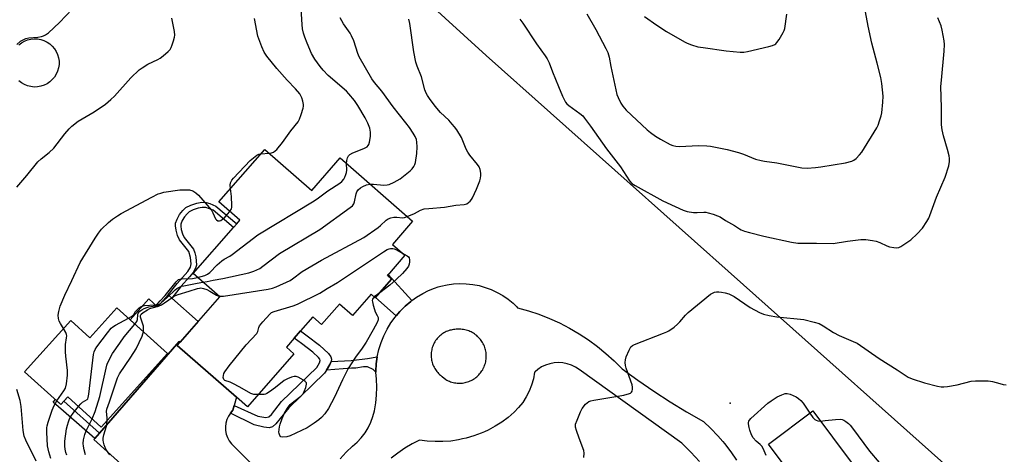
# Model space of a CAD drawing. Units: inches. Extents: x 1201768 to 1207768, y 517457 to 521457.
# Drawn here: x 1201964 to 1202351, y 520082 to 520253 of the extents above; entities that cross this region are included whole.
import ezdxf

# ---------------------------------------------------------------- set-up
doc = ezdxf.new("R2010")
doc.units = ezdxf.units.IN
doc.header["$MEASUREMENT"] = 0
for name, color, linetype in [('BLDG-Footprint', 5, 'Continuous'), ('CULTRL-Pad', 6, 'Continuous'), ('ELEV-Spot Elevation', 7, 'Continuous'), ('NTRL-Pasture Land', 2, 'Continuous'), ('TRANS-Driveway', 251, 'Continuous'), ('TRANS-Non Street Sidewalk', 7, 'Continuous'), ('Undefined', 1, 'Continuous')]:
    doc.layers.add(name, color=color, linetype=linetype)

msp = doc.modelspace()

# ---------------------------------------------------------------- linework, layer by layer
at = {"layer": 'BLDG-Footprint'}
for points, elevation in [([(1202060.18, 520202.02), (1202078.64, 520185.93), (1202089.76, 520198.68), (1202118.24, 520173.85), (1202110.31, 520164.75), (1202115.24, 520160.45), (1202108.34, 520152.54), (1202109.98, 520151.1), (1202103.56, 520143.74), (1202101.92, 520145.17), (1202094.67, 520136.86), (1202089.57, 520141.31), (1202082.53, 520133.24), (1202079.07, 520136.26), (1202074.28, 520130.77), (1202071.81, 520127.94), (1202068.71, 520124.39), (1202071.64, 520121.84), (1202053.47, 520101), (1202049.17, 520104.75), (1202025.86, 520125.07), (1202027, 520126.37), (1202042.5, 520144.16), (1202032.08, 520153.24), (1202047.92, 520171.41), (1202049.19, 520172.86), (1202050.39, 520174.24), (1202042.19, 520181.39)], 271.75), ([(1202002.07, 520139.88), (1202022.05, 520121.91), (1201996.03, 520092.99), (1201982.85, 520104.85), (1201980.19, 520101.89), (1201965.93, 520114.72), (1201984, 520134.8), (1201991.46, 520128.09)], 270.09), ([(1202298.15, 520068.9), (1202280.73, 520055.9), (1202258.01, 520086.36), (1202275.43, 520099.35)], 277.41)]:
    msp.add_lwpolyline(points, close=True, dxfattribs=dict(at, elevation=elevation))
at = {"layer": 'CULTRL-Pad'}
msp.add_lwpolyline([(1201963.64, 520242.98), (1201964.68, 520243.8), (1201965.82, 520244.46), (1201967.05, 520244.95), (1201968.33, 520245.27), (1201969.64, 520245.41), (1201970.96, 520245.37), (1201972.26, 520245.14), (1201973.52, 520244.73), (1201974.71, 520244.15), (1201975.8, 520243.41), (1201976.78, 520242.53), (1201977.63, 520241.52), (1201978.33, 520240.4), (1201978.87, 520239.19), (1201979.24, 520237.93), (1201979.42, 520236.62), (1201979.42, 520235.3), (1201979.24, 520233.99), (1201978.87, 520232.72), (1201978.34, 520231.51), (1201977.64, 520230.39), (1201976.79, 520229.38), (1201975.81, 520228.5), (1201974.72, 520227.76), (1201973.53, 520227.18), (1201972.27, 520226.77), (1201970.97, 520226.54), (1201969.65, 520226.49), (1201968.34, 520226.63), (1201967.06, 520226.95), (1201965.84, 520227.44), (1201964.69, 520228.1), (1201963.65, 520228.91)], dxfattribs=at)
msp.add_lwpolyline([(1202023.75, 520143.64), (1202034.01, 520134.41), (1202027, 520126.37), (1202026.65, 520126.67), (1201995.31, 520090.64), (1201981.36, 520103.19), (1201982.85, 520104.85), (1201996.03, 520092.99), (1202022.05, 520121.91), (1202007.37, 520135.12), (1202014.73, 520143.3), (1202018.11, 520140.26), (1202022.32, 520144.93)], close=True, dxfattribs=at)
at = {"layer": 'ELEV-Spot Elevation'}
msp.add_point((1202242.94, 520102.37, 276.89), dxfattribs=at)
at = {"layer": 'NTRL-Pasture Land'}
msp.add_lwpolyline([(1202352.51, 520058.34), (1202336.55, 520070.17), (1202248.12, 520148.83), (1202147.11, 520238.79), (1202072.57, 520306.84), (1202050.98, 520328.62), (1202051.12, 520333.48), (1202051.69, 520340.59), (1202074.53, 520358.57), (1202129.66, 520398.21), (1202180.6, 520438.36), (1202206.02, 520441.07), (1202226.21, 520451.35), (1202256.64, 520471.08), (1202295.1, 520514.62), (1202316.41, 520537.31), (1202322.98, 520541.4), (1202331.6, 520541.76), (1202337.62, 520538.76), (1202403.97, 520402.89)], dxfattribs=at)
at = {"layer": 'TRANS-Driveway'}
for points in [[(1202089.83, 520080.63, 0), (1202092.17, 520083.19, 0), (1202094.66, 520085.61, 0), (1202096.48, 520087.15, 0), (1202098.12, 520088.86, 0), (1202099.58, 520090.74, 0), (1202100.84, 520092.76, 0), (1202101.87, 520094.9, 0), (1202102.68, 520097.14, 0), (1202103.25, 520099.45, 0), (1202103.8, 520102.51, 0), (1202104.12, 520105.61, 0), (1202104.24, 520108.72, 0), (1202104.13, 520111.84, 0), (1202103.84, 520114.56, 0), (1202103.8, 520114.93, 0), (1202103.98, 520117.8, 0), (1202104.38, 520120.59, 0), (1202104.39, 520120.65, 0), (1202105.03, 520123.45, 0), (1202105.88, 520126.19, 0), (1202106.96, 520128.86, 0), (1202108.25, 520131.43, 0), (1202109.74, 520133.89, 0), (1202111.42, 520136.22, 0), (1202111.85, 520136.73, 0), (1202113.28, 520138.41, 0), (1202115.31, 520140.44, 0), (1202117.5, 520142.31, 0), (1202118.01, 520142.68, 0), (1202119.83, 520143.99, 0), (1202122.29, 520145.48, 0), (1202124.55, 520146.62, 0), (1202126.89, 520147.57, 0), (1202128.34, 520148.02, 0), (1202129.31, 520148.32, 0), (1202131.78, 520148.87, 0), (1202134.29, 520149.22, 0), (1202136.81, 520149.36, 0), (1202139.34, 520149.3, 0), (1202141.86, 520149.02, 0), (1202144.34, 520148.54, 0), (1202146.78, 520147.85, 0), (1202149.15, 520146.97, 0), (1202151.44, 520145.9, 0), (1202153.64, 520144.64, 0), (1202155.72, 520143.2, 0), (1202157.68, 520141.6, 0), (1202159.16, 520140.17, 0), (1202159.5, 520139.84, 0), (1202163.72, 520138.68, 0), (1202167.87, 520137.3, 0), (1202171.95, 520135.7, 0), (1202175.93, 520133.9, 0), (1202179.82, 520131.89, 0), (1202183.6, 520129.69, 0), (1202187.26, 520127.29, 0), (1202190.79, 520124.71, 0), (1202194.18, 520121.94, 0), (1202197.43, 520119.01, 0), (1202200.52, 520115.91, 0), (1202206.66, 520111.41, 0), (1202212.94, 520107.08, 0), (1202219.33, 520102.94, 0), (1202225.84, 520098.99, 0), (1202232.47, 520095.22, 0), (1202235.39, 520092.5, 0), (1202238.15, 520089.61, 0), (1202240.06, 520087.36, 0), (1202240.74, 520086.56, 0), (1202243.15, 520083.38, 0), (1202245.38, 520080.06, 0)], [(1202013.02, 520070.19, 0), (1201993.12, 520088.13, 0), (1201993.53, 520088.6, 0), (1201995.31, 520090.64, 0), (1202026.65, 520126.67, 0), (1202027, 520126.37, 0), (1202025.86, 520125.07, 0), (1202049.17, 520104.75, 0), (1202048.23, 520101.55, 0), (1202047.67, 520099.63, 0), (1202046.71, 520098.54, 0), (1202045.93, 520097.32, 0), (1202045.34, 520095.99, 0), (1202044.96, 520094.59, 0), (1202044.79, 520093.15, 0), (1202044.84, 520091.7, 0), (1202045.11, 520090.27, 0), (1202045.59, 520088.9, 0), (1202046.27, 520087.62, 0), (1202047.13, 520086.45, 0), (1202048.16, 520085.43, 0), (1202063, 520070.59, 0)], [(1202230.88, 520079.54, 0), (1202227.51, 520083.2, 0), (1202223.99, 520086.71, 0), (1202183.59, 520115.6, 0), (1202182.15, 520116.55, 0), (1202180.6, 520117.31, 0), (1202178.96, 520117.87, 0), (1202177.26, 520118.21, 0), (1202175.54, 520118.33, 0), (1202173.81, 520118.23, 0), (1202172.12, 520117.9, 0), (1202170.47, 520117.36, 0), (1202168.91, 520116.62, 0), (1202167.46, 520115.68, 0), (1202166.38, 520114.76, 0), (1202166.14, 520114.56, 0), (1202165.7, 520112.02, 0), (1202165, 520109.54, 0), (1202164.05, 520107.14, 0), (1202162.88, 520104.85, 0), (1202161.48, 520102.68, 0), (1202159.87, 520100.67, 0), (1202158.07, 520098.83, 0), (1202155.72, 520096.83, 0), (1202153.24, 520095, 0), (1202150.65, 520093.35, 0), (1202147.94, 520091.89, 0), (1202146.43, 520091.2, 0), (1202145.14, 520090.62, 0), (1202142.25, 520089.55, 0), (1202139.29, 520088.68, 0), (1202137.87, 520088.37, 0), (1202136.29, 520088.02, 0), (1202133.24, 520087.57, 0), (1202130.17, 520087.34, 0), (1202127.09, 520087.32, 0), (1202124.02, 520087.52, 0), (1202120.97, 520087.93, 0), (1202118.02, 520086.4, 0), (1202115.16, 520084.7, 0), (1202112.41, 520082.83, 0), (1202109.78, 520080.8, 0)]]:
    msp.add_polyline3d(points, dxfattribs=at)
msp.add_polyline3d([(1202137.24, 520131.43, 0), (1202136.72, 520131.44, 0), (1202136.2, 520131.44, 0), (1202135.83, 520131.42, 0), (1202135.33, 520131.41, 0), (1202134.83, 520131.38, 0), (1202134.33, 520131.32, 0), (1202133.84, 520131.24, 0), (1202133.35, 520131.13, 0), (1202132.86, 520131.01, 0), (1202132.39, 520130.85, 0), (1202131.92, 520130.68, 0), (1202131.46, 520130.48, 0), (1202131.01, 520130.26, 0), (1202130.57, 520130.01, 0), (1202130.14, 520129.75, 0), (1202129.73, 520129.46, 0), (1202129.33, 520129.16, 0), (1202128.95, 520128.83, 0), (1202128.59, 520128.49, 0), (1202128.24, 520128.13, 0), (1202127.91, 520127.76, 0), (1202127.59, 520127.36, 0), (1202127.3, 520126.96, 0), (1202127.03, 520126.53, 0), (1202126.78, 520126.1, 0), (1202126.55, 520125.66, 0), (1202126.34, 520125.2, 0), (1202126.16, 520124.73, 0), (1202126, 520124.26, 0), (1202125.86, 520123.78, 0), (1202125.74, 520123.29, 0), (1202125.65, 520122.8, 0), (1202125.59, 520122.3, 0), (1202125.55, 520121.82, 0), (1202125.53, 520121.32, 0), (1202125.54, 520120.82, 0), (1202125.57, 520120.32, 0), (1202125.62, 520119.82, 0), (1202125.7, 520119.33, 0), (1202125.81, 520118.84, 0), (1202125.94, 520118.35, 0), (1202126.09, 520117.88, 0), (1202126.26, 520117.41, 0), (1202126.46, 520116.95, 0), (1202126.68, 520116.5, 0), (1202126.93, 520116.06, 0), (1202127.19, 520115.63, 0), (1202127.47, 520115.22, 0), (1202127.78, 520114.82, 0), (1202128.1, 520114.44, 0), (1202128.44, 520114.07, 0), (1202128.8, 520113.72, 0), (1202129.18, 520113.39, 0), (1202129.57, 520113.08, 0), (1202129.9, 520112.83, 0), (1202131.3, 520111.66, 0), (1202131.75, 520111.42, 0), (1202132.22, 520111.19, 0), (1202132.7, 520110.99, 0), (1202133.19, 520110.81, 0), (1202133.69, 520110.65, 0), (1202134.19, 520110.52, 0), (1202134.7, 520110.42, 0), (1202135.21, 520110.34, 0), (1202135.73, 520110.29, 0), (1202136.25, 520110.26, 0), (1202136.77, 520110.25, 0), (1202137.29, 520110.28, 0), (1202137.81, 520110.32, 0), (1202138.32, 520110.4, 0), (1202138.83, 520110.49, 0), (1202139.34, 520110.62, 0), (1202139.84, 520110.76, 0), (1202140.33, 520110.93, 0), (1202140.81, 520111.13, 0), (1202141.28, 520111.35, 0), (1202141.74, 520111.59, 0), (1202142.19, 520111.86, 0), (1202142.63, 520112.14, 0), (1202143.05, 520112.45, 0), (1202143.45, 520112.78, 0), (1202143.84, 520113.12, 0), (1202144.21, 520113.49, 0), (1202144.56, 520113.87, 0), (1202144.89, 520114.27, 0), (1202145.21, 520114.69, 0), (1202145.5, 520115.12, 0), (1202145.77, 520115.56, 0), (1202146.02, 520116.02, 0), (1202146.24, 520116.49, 0), (1202146.32, 520116.66, 0), (1202146.52, 520117.15, 0), (1202146.68, 520117.64, 0), (1202146.83, 520118.14, 0), (1202146.95, 520118.65, 0), (1202147.04, 520119.16, 0), (1202147.12, 520119.67, 0), (1202147.16, 520120.19, 0), (1202147.18, 520120.71, 0), (1202147.17, 520121.23, 0), (1202147.14, 520121.75, 0), (1202147.09, 520122.27, 0), (1202147, 520122.78, 0), (1202146.9, 520123.29, 0), (1202146.76, 520123.79, 0), (1202146.61, 520124.29, 0), (1202146.43, 520124.78, 0), (1202146.22, 520125.25, 0), (1202145.99, 520125.72, 0), (1202145.74, 520126.18, 0), (1202145.47, 520126.62, 0), (1202145.18, 520127.05, 0), (1202144.86, 520127.46, 0), (1202144.53, 520127.86, 0), (1202144.17, 520128.24, 0), (1202143.8, 520128.61, 0), (1202143.41, 520128.95, 0), (1202143.01, 520129.28, 0), (1202142.59, 520129.58, 0), (1202142.15, 520129.87, 0), (1202141.7, 520130.13, 0), (1202141.24, 520130.37, 0), (1202140.77, 520130.58, 0), (1202140.28, 520130.78, 0), (1202139.79, 520130.95, 0), (1202139.29, 520131.09, 0), (1202138.79, 520131.22, 0), (1202138.27, 520131.31, 0), (1202137.76, 520131.38, 0)], close=True, dxfattribs=at)
at = {"layer": 'TRANS-Non Street Sidewalk'}
for points in [[(1202041.01, 520179.76), (1202049.19, 520172.86), (1202047.92, 520171.41), (1202039.98, 520178.11), (1202037.08, 520179.2), (1202035.69, 520179.24), (1202034.03, 520178.93), (1202032.04, 520178.27), (1202030.46, 520177.46), (1202029.68, 520176.78), (1202028.64, 520175.49), (1202027.78, 520174.04), (1202027.28, 520172.73), (1202027.22, 520171.91), (1202027.4, 520170.58), (1202027.91, 520168.86), (1202028.51, 520167.43), (1202032.17, 520162.83), (1202032.73, 520161.47), (1202033.14, 520159.79), (1202033.39, 520156.64), (1202033.03, 520155.35), (1202032.03, 520153.64), (1202030.67, 520151.94), (1202027.32, 520148.29), (1202023.75, 520143.64), (1202022.32, 520144.93), (1202025.78, 520149.44), (1202029.97, 520154.1), (1202030.99, 520155.79), (1202031.33, 520157.1), (1202031.11, 520159.59), (1202030.37, 520161.99), (1202026.73, 520166.58), (1202025.99, 520168.25), (1202025.38, 520170.32), (1202025.14, 520172), (1202025.21, 520173.11), (1202025.78, 520174.67), (1202026.79, 520176.41), (1202028.01, 520178), (1202029.27, 520179.14), (1202031.13, 520180.09), (1202033.48, 520180.88), (1202035.5, 520181.25), (1202037.19, 520181.22), (1202038.64, 520180.78)], [(1202118.01, 520142.68), (1202117.5, 520142.31), (1202115.31, 520140.44), (1202113.28, 520138.41), (1202111.85, 520136.73), (1202103.67, 520143.86), (1202109.98, 520151.1), (1202108.34, 520152.54), (1202108.67, 520152.92)], [(1202086.23, 520118.72), (1202085.75, 520117.55), (1202084.44, 520115.39), (1202083.72, 520114.22), (1202069.6, 520100.63), (1202064.61, 520094.28), (1202063.29, 520093.16), (1202061.96, 520092.71), (1202059.85, 520092.95), (1202056.05, 520093.94), (1202046.71, 520098.54), (1202047.67, 520099.63), (1202048.23, 520101.55), (1202057.5, 520097.38), (1202060.68, 520096.77), (1202061.79, 520097.08), (1202062.87, 520097.96), (1202066.8, 520103.12), (1202080.65, 520116.45), (1202081.69, 520118.26), (1202081.94, 520119.12), (1202081.78, 520119.7), (1202081.33, 520120.34), (1202079.07, 520122.44), (1202074.57, 520125.83), (1202071.81, 520127.94), (1202074.28, 520130.77), (1202076.83, 520128.81), (1202081.64, 520125.18), (1202085.19, 520121.87), (1202086.12, 520120.58), (1202086.39, 520119.71)], [(1202103.84, 520114.56), (1202102.72, 520115.65), (1202100.55, 520116.7), (1202098.93, 520116.74), (1202095.97, 520116.14), (1202094.23, 520116.12), (1202084.44, 520115.39), (1202085.75, 520117.55), (1202086.23, 520118.72), (1202094.11, 520119.13), (1202100.5, 520119.92), (1202104.38, 520120.59), (1202103.98, 520117.8), (1202103.8, 520114.93)], [(1201995.31, 520090.64), (1201993.53, 520088.6), (1201977.09, 520102.75), (1201978.05, 520103.82), (1201980.19, 520101.89), (1201981.36, 520103.19)]]:
    msp.add_lwpolyline(points, close=True, dxfattribs=at)
at = {"layer": 'Undefined'}
for p, q in [((1202058.63, 520200.24, 268), (1202061.94, 520200.49, 268)), ((1202105.33, 520145.77, 276), (1202103.14, 520144.11, 276))]:
    msp.add_line(p, q, dxfattribs=at)
for points, elevation in [([(1202092.31, 520196.46), (1202092.45, 520197.63), (1202092.73, 520198.72), (1202093.08, 520199.42), (1202093.59, 520199.96), (1202094.74, 520200.63), (1202097.16, 520201.51), (1202099.36, 520202.47), (1202100.35, 520203.06), (1202100.78, 520203.5), (1202101.03, 520203.98), (1202101.29, 520204.78), (1202101.75, 520207.04), (1202101.75, 520208.73), (1202101.46, 520210.38), (1202100.69, 520212.25), (1202099.58, 520214.43), (1202096.75, 520219.23), (1202095.44, 520221.13), (1202093.28, 520223.77), (1202092.3, 520224.83), (1202085.16, 520231.03), (1202083.1, 520233.13), (1202081.99, 520234.5), (1202079.92, 520237.35), (1202078.54, 520239.7), (1202076.86, 520243.65), (1202075.96, 520246.02), (1202075.44, 520247.61), (1202075.08, 520249.27), (1202074.88, 520250.99), (1202073.99, 520265.42)], 270), ([(1202061.94, 520200.49), (1202062.91, 520200.63), (1202063.67, 520200.89), (1202064.34, 520201.38), (1202064.94, 520201.99), (1202067.23, 520204.69), (1202070.46, 520209.23), (1202073.31, 520212.84), (1202073.89, 520213.82), (1202074.55, 520215.71), (1202075.26, 520218.2), (1202075.41, 520219.03), (1202075.41, 520219.58), (1202075.14, 520220.93), (1202074.73, 520222.27), (1202074.42, 520223.04), (1202073.97, 520223.77), (1202072.25, 520225.79), (1202069.03, 520229.14), (1202064.88, 520233.78), (1202060.96, 520238.62), (1202059.94, 520240.18), (1202059.03, 520242.31), (1202057.52, 520246.39), (1202056.11, 520253.39)], 268), ([(1202209.32, 520254.17), (1202214.2, 520250.7), (1202217.97, 520248.25), (1202225.04, 520244.21), (1202226.08, 520243.72), (1202227.75, 520243.09), (1202230.3, 520242.28), (1202232.35, 520241.94), (1202241.33, 520240.73), (1202246.9, 520240.22), (1202248.36, 520240.16), (1202249.81, 520240.36), (1202258.14, 520242.35), (1202259.52, 520242.75), (1202260.49, 520243.19), (1202260.92, 520243.49), (1202261.31, 520243.89), (1202262.14, 520245.09), (1202263.78, 520247.9), (1202264.14, 520248.7), (1202264.35, 520249.48), (1202265.24, 520255.11)], 270), ([(1202046.76, 520186.63), (1202046.67, 520188.02), (1202046.78, 520188.86), (1202047.24, 520189.89), (1202047.93, 520190.77), (1202054.53, 520197.69), (1202057.08, 520199.68), (1202057.84, 520200.07), (1202058.63, 520200.24)], 268), ([(1202033.82, 520151.73), (1202036.63, 520152.52), (1202037.75, 520153.03), (1202038.64, 520153.76), (1202041.55, 520156.69), (1202043.33, 520158.23), (1202044.27, 520158.9), (1202046.44, 520160.09), (1202047.37, 520160.71), (1202057.42, 520168.5), (1202079.58, 520181.82), (1202081.25, 520182.96), (1202084.97, 520185.73), (1202089.73, 520188.75), (1202090.52, 520189.44), (1202091.22, 520190.33), (1202091.65, 520191.08), (1202092.08, 520192.16), (1202092.31, 520192.98), (1202092.43, 520193.83), (1202092.31, 520196.46)], 270), ([(1201981.22, 520131.72), (1201980.04, 520133.62), (1201979.51, 520134.64), (1201979.21, 520135.67), (1201979.1, 520136.99), (1201979.3, 520138.35), (1201979.93, 520140.52), (1201981.66, 520144.78), (1201984.49, 520150.56), (1201987.72, 520157.59), (1201993.61, 520167.19), (1201994.88, 520169.14), (1201996.08, 520170.69), (1201998.79, 520173.35), (1202000.39, 520174.62), (1202002.33, 520175.94), (1202003.83, 520176.84), (1202015.86, 520183.31), (1202018.36, 520184.53), (1202019.35, 520184.88), (1202020.61, 520185.17), (1202026.83, 520186.08), (1202029.23, 520186.16), (1202030.71, 520186.1), (1202032, 520185.69), (1202033.15, 520185.02), (1202034.2, 520183.99), (1202039.23, 520178.11), (1202039.87, 520177.13), (1202040.92, 520174.8), (1202041.22, 520174.38), (1202041.75, 520173.99), (1202042.02, 520173.92), (1202042.47, 520173.96), (1202042.93, 520174.14), (1202043.6, 520174.58), (1202044.63, 520175.59), (1202046.46, 520177.67)], 268), ([(1202035.94, 520149.88), (1202037.58, 520150.16), (1202039.92, 520150.7), (1202043.78, 520151.34), (1202053.93, 520153.51), (1202055.87, 520154.18), (1202058.24, 520155.32), (1202059.46, 520156.14), (1202066.05, 520161.18), (1202081.8, 520170.54), (1202093.79, 520179.16), (1202094.66, 520179.91), (1202095.14, 520180.58), (1202095.4, 520181.38), (1202096.06, 520184.56), (1202096.4, 520185.37), (1202096.91, 520186.08), (1202097.75, 520186.91), (1202098.68, 520187.49), (1202100.2, 520188.1), (1202101.61, 520188.35)], 272), ([(1202046.46, 520177.67), (1202047.08, 520178.7), (1202047.23, 520179.2), (1202047.3, 520180.05), (1202047.11, 520183.58), (1202046.76, 520186.63)], 268), ([(1202042.18, 520144.44), (1202042.78, 520144.37), (1202043.94, 520144.45), (1202061.52, 520147.2), (1202063.25, 520147.53), (1202064.62, 520148.01), (1202070.13, 520150.57), (1202071.11, 520151.21), (1202074.91, 520154.03), (1202082.49, 520158.5), (1202099.11, 520167.4), (1202104.79, 520171.39), (1202105.69, 520172.12), (1202107.85, 520174.17), (1202108.71, 520174.78), (1202109.7, 520175.14), (1202110.86, 520175.36), (1202112.04, 520175.39), (1202114.3, 520175.18), (1202115.13, 520175.31), (1202116.15, 520175.68)], 274), ([(1202057.64, 520105.78), (1202055.86, 520105.86), (1202054.76, 520106.17), (1202050.38, 520108.69), (1202047.61, 520110.19), (1202046.59, 520110.66), (1202044.51, 520111.38), (1202044.17, 520111.66), (1202043.99, 520112.05), (1202043.92, 520112.52), (1202043.97, 520113.28), (1202044.18, 520114.04), (1202044.55, 520114.75), (1202046.2, 520117.04), (1202052.86, 520125.27), (1202057.07, 520129.79), (1202057.47, 520130.49), (1202057.82, 520132.11), (1202058.19, 520132.83), (1202059.45, 520134.39), (1202062.15, 520137.41), (1202062.8, 520137.95), (1202063.86, 520138.43), (1202071.32, 520140.63), (1202073.01, 520141.23), (1202081.8, 520145.64), (1202084.71, 520147.43), (1202088.71, 520149.73), (1202106.85, 520161.87), (1202108.32, 520162.71), (1202109.08, 520162.99), (1202109.61, 520163.07), (1202110.43, 520163.07), (1202110.97, 520162.98), (1202112.04, 520162.54), (1202114.23, 520161.33)], 276), ([(1202114.23, 520161.33), (1202116.17, 520160.18), (1202116.6, 520159.84), (1202116.92, 520159.44), (1202117.1, 520158.69), (1202117.09, 520157.84), (1202116.95, 520156.98), (1202116.65, 520156.19), (1202115.98, 520155.27), (1202114.24, 520153.32), (1202111.97, 520151.05), (1202109.36, 520148.75), (1202105.33, 520145.77)], 276), ([(1202006.67, 520135.74), (1202007.86, 520136.42), (1202008.55, 520136.93), (1202008.86, 520137.28), (1202009.5, 520138.34), (1202010, 520138.98), (1202010.81, 520139.73), (1202011.68, 520140.31), (1202012.41, 520140.6), (1202012.98, 520140.72), (1202017.02, 520141.01), (1202017.65, 520141.19), (1202018.16, 520141.52), (1202019.19, 520142.52), (1202021.15, 520144.72), (1202025.39, 520150.01), (1202025.98, 520150.61), (1202026.39, 520150.91), (1202026.82, 520151.11), (1202027.62, 520151.25), (1202031.83, 520151.3), (1202033.82, 520151.73)], 270), ([(1202009.19, 520133.48), (1202009.92, 520134.47), (1202010.26, 520135.21), (1202010.34, 520137.02), (1202010.54, 520137.77), (1202011.13, 520138.5), (1202011.94, 520139.1), (1202012.88, 520139.6), (1202013.87, 520139.97), (1202014.69, 520140.17), (1202017.22, 520140.58), (1202018.43, 520141), (1202019.38, 520141.68), (1202022.04, 520144.03), (1202025.03, 520146.94), (1202025.69, 520147.43), (1202026.47, 520147.84), (1202027.57, 520148.28), (1202028.42, 520148.53), (1202031.08, 520148.95), (1202033.63, 520149.49), (1202035.94, 520149.88)], 272), ([(1202012.55, 520130.45), (1202012.62, 520131.54), (1202012.54, 520132.67), (1202011.37, 520136.23), (1202011.36, 520136.87), (1202011.66, 520137.39), (1202012.46, 520138.02), (1202014.14, 520139.06), (1202015.14, 520139.59), (1202015.95, 520139.87), (1202018.5, 520140.51), (1202019.69, 520141.03), (1202020.8, 520141.74), (1202024.29, 520144.21), (1202025.14, 520144.69), (1202026.24, 520145.09), (1202030.5, 520146.32), (1202033.75, 520147.42), (1202034.57, 520147.6), (1202035.1, 520147.63), (1202036.14, 520147.46), (1202037.41, 520146.97), (1202038.63, 520146.36), (1202041.19, 520144.82), (1202042.18, 520144.44)], 274), ([(1202103.14, 520144.11), (1202102.74, 520143.69), (1202102.48, 520143.26), (1202102.41, 520142.77), (1202102.45, 520142.23), (1202102.75, 520140.82), (1202103.24, 520139.12), (1202103.57, 520138.31), (1202104.38, 520136.8), (1202104.68, 520136.03), (1202104.74, 520135.57), (1202104.68, 520135.08), (1202104.3, 520134.02), (1202102.83, 520131.14), (1202100.02, 520126.37), (1202098.41, 520124.01), (1202095.82, 520120.51), (1202092.99, 520116), (1202090.78, 520111.56), (1202087.65, 520104.75), (1202085.18, 520100.33), (1202083.76, 520098.3), (1202082.46, 520096.86), (1202081.46, 520095.9), (1202079.57, 520094.52), (1202076.88, 520092.77), (1202070.2, 520089.66), (1202068.83, 520089.23), (1202067.21, 520089.08), (1202066.53, 520089.25), (1202066.06, 520089.78), (1202065.8, 520090.53), (1202065.75, 520091.08), (1202065.97, 520093.08), (1202066.27, 520094.19), (1202067.03, 520096.37), (1202067.91, 520098.48), (1202069.14, 520100.46), (1202070.22, 520101.84), (1202071.57, 520103.01), (1202074.33, 520105.21), (1202075.14, 520105.98), (1202075.73, 520106.94), (1202076.34, 520108.56), (1202076.64, 520109.88), (1202076.58, 520110.34), (1202076.47, 520110.55), (1202076.13, 520110.93), (1202075.44, 520111.43), (1202073.37, 520112.61), (1202072.57, 520112.86), (1202071.77, 520112.83), (1202070.69, 520112.57), (1202069.09, 520112.03), (1202067.87, 520111.32), (1202064.43, 520108.62), (1202062.02, 520106.86), (1202061.02, 520106.23), (1202060.5, 520106), (1202059.95, 520105.88), (1202057.64, 520105.78)], 276), ([(1201987.03, 520101.09), (1201988.01, 520102.2), (1201988.65, 520102.79), (1201990.5, 520103.87), (1201990.69, 520104.11), (1201990.9, 520104.59), (1201991.16, 520106.01), (1201992.93, 520121.5), (1201993.18, 520122.6), (1201993.6, 520123.53), (1201994.26, 520124.52), (1201998.39, 520130.03), (1201999.9, 520131.87), (1202000.56, 520132.43), (1202001.55, 520133.06), (1202006.67, 520135.74)], 270), ([(1201992.39, 520096.26), (1201993.67, 520099.18), (1201995.48, 520104.98), (1201997.87, 520116.19), (1201998.18, 520117.32), (1201998.52, 520118.14), (1202000.45, 520121.85), (1202003.27, 520126.01), (1202005, 520128.39), (1202009.19, 520133.48)], 272), ([(1201978.62, 520103.3), (1201981.29, 520107.21), (1201981.94, 520108.37), (1201982.34, 520109.97), (1201982.81, 520113.45), (1201982.77, 520115.22), (1201982.06, 520120.83), (1201981.93, 520122.59), (1201982.01, 520125.47), (1201982.41, 520128.02), (1201982.45, 520128.86), (1201982.37, 520129.38), (1201982.11, 520130.15), (1201981.22, 520131.72)], 268), ([(1201998.35, 520095.57), (1201998.35, 520096.7), (1201998.08, 520099.14), (1201998.17, 520100.12), (1201999.2, 520102.93), (1202002.34, 520112.41), (1202003.18, 520113.97), (1202007.57, 520120.41), (1202009.65, 520123.76), (1202012.06, 520128.77), (1202012.37, 520129.58), (1202012.55, 520130.45)], 274), ([(1202257.13, 520081.91), (1202255.86, 520084.68), (1202255.32, 520085.59), (1202254.79, 520086.16), (1202253.13, 520087.52), (1202252.04, 520088.82), (1202251.38, 520090.03), (1202250.66, 520091.84), (1202250.36, 520092.93), (1202250.18, 520094.32), (1202250.2, 520094.86), (1202250.32, 520095.35), (1202250.53, 520095.77), (1202251.06, 520096.41), (1202257.72, 520102.36), (1202259.06, 520103.38), (1202261.44, 520104.92), (1202263.25, 520105.74), (1202264.58, 520106.15), (1202265.37, 520106.18), (1202266.44, 520105.9), (1202268.8, 520104.9), (1202269.77, 520104.31), (1202270.63, 520103.5), (1202271.6, 520102.37), (1202274.25, 520098.47)], 278), ([(1202274.25, 520098.47), (1202275.4, 520096.81), (1202276.21, 520096.01), (1202276.65, 520095.73), (1202277.35, 520095.45), (1202278.42, 520095.35)], 278), ([(1202278.42, 520095.35), (1202280.3, 520095.63), (1202284.35, 520096.02), (1202286.34, 520096.11), (1202286.89, 520096.02), (1202287.63, 520095.7), (1202288.34, 520095.26), (1202289.45, 520094.4), (1202290.06, 520093.78), (1202290.97, 520092.62), (1202297.69, 520083.57), (1202301.44, 520079.17)], 278)]:
    msp.add_lwpolyline(points, dxfattribs=dict(at, elevation=elevation))
for points in [[(1201962.85, 520243.14, 264), (1201964.34, 520244.44, 264), (1201965.28, 520245.06, 264), (1201966.37, 520245.52, 264), (1201967.51, 520245.83, 264), (1201971.14, 520246.05, 264), (1201972.55, 520246.32, 264), (1201973.39, 520246.57, 264), (1201974.17, 520246.91, 264), (1201975.33, 520247.77, 264), (1201979.63, 520251.76, 264), (1201984.53, 520257.1, 264)], [(1202186.65, 520255.26, 272), (1202190.23, 520249.03, 272), (1202194.15, 520241.65, 272), (1202194.92, 520240.03, 272), (1202195.45, 520238.16, 272), (1202196.04, 520234.6, 272), (1202198.5, 520223.55, 272), (1202198.91, 520222.32, 272), (1202199.99, 520220.18, 272), (1202200.77, 520218.91, 272), (1202202.14, 520217.44, 272), (1202210.3, 520209.69, 272), (1202211.67, 520208.59, 272), (1202213.59, 520207.23, 272), (1202215.59, 520206.05, 272), (1202219.4, 520203.99, 272), (1202220.47, 520203.56, 272), (1202221.6, 520203.27, 272), (1202223.19, 520203.17, 272), (1202230.35, 520203.55, 272), (1202233.75, 520203.38, 272), (1202235.17, 520203.22, 272), (1202241.83, 520202, 272), (1202246.28, 520200.8, 272), (1202248.19, 520200.17, 272), (1202252.92, 520198.2, 272), (1202255.08, 520197.61, 272), (1202256.48, 520197.36, 272), (1202261.23, 520196.74, 272), (1202271.15, 520194.8, 272), (1202273.16, 520194.69, 272), (1202276.43, 520194.89, 272), (1202278.5, 520195.11, 272), (1202288.25, 520196.74, 272), (1202290.73, 520197.45, 272), (1202291.47, 520197.82, 272), (1202292.36, 520198.45, 272), (1202293.79, 520199.85, 272), (1202294.59, 520200.87, 272), (1202300.51, 520210.48, 272), (1202301.02, 520211.55, 272), (1202301.63, 520213.23, 272), (1202302.28, 520215.2, 272), (1202302.55, 520216.35, 272), (1202302.88, 520220.5, 272), (1202302.97, 520222.88, 272), (1202302.45, 520227.93, 272), (1202302.04, 520230.28, 272), (1202300.72, 520235.82, 272), (1202298.6, 520243.72, 272), (1202297.18, 520250.42, 272), (1202295.68, 520258.11, 272)], [(1201962.91, 520187.24, 266), (1201966.77, 520191.7, 266), (1201971.11, 520197.11, 266), (1201972.39, 520198.27, 266), (1201975.57, 520200.75, 266), (1201977.39, 520202.51, 266), (1201981.71, 520208.06, 266), (1201983.39, 520210.12, 266), (1201984.4, 520211.17, 266), (1201986.93, 520213.04, 266), (1201993.28, 520216.7, 266), (1201997.61, 520219.72, 266), (1201999.82, 520221.6, 266), (1202001.21, 520222.92, 266), (1202007.62, 520230.03, 266), (1202010.88, 520233.24, 266), (1202012.05, 520234.07, 266), (1202014.28, 520235.4, 266), (1202018.19, 520237.3, 266), (1202019.2, 520237.87, 266), (1202020.32, 520238.74, 266), (1202022.24, 520240.45, 266), (1202023.03, 520241.25, 266), (1202023.5, 520241.94, 266), (1202023.91, 520242.98, 266), (1202024.4, 520244.63, 266), (1202024.75, 520246.02, 266), (1202024.87, 520246.86, 266), (1202024.77, 520248.23, 266), (1202023.78, 520253.49, 266)], [(1202101.61, 520188.35, 272), (1202102.88, 520188.33, 272), (1202107, 520188.03, 272), (1202108.32, 520188.1, 272), (1202109.11, 520188.28, 272), (1202110.98, 520189.13, 272), (1202113.31, 520190.42, 272), (1202117.32, 520193.6, 272), (1202118.07, 520194.41, 272), (1202118.7, 520195.31, 272), (1202119.09, 520196.03, 272), (1202119.34, 520196.86, 272), (1202119.92, 520200.36, 272), (1202120.04, 520203.04, 272), (1202119.97, 520204.79, 272), (1202119.73, 520205.85, 272), (1202119.2, 520207.12, 272), (1202118.51, 520208.35, 272), (1202116.98, 520210.57, 272), (1202115.61, 520212.43, 272), (1202110.62, 520218.7, 272), (1202106.14, 520224.86, 272), (1202103.27, 520228.23, 272), (1202102.25, 520229.64, 272), (1202097.28, 520238.36, 272), (1202096.75, 520239.69, 272), (1202095.12, 520244.63, 272), (1202094.31, 520246.56, 272), (1202093.69, 520247.57, 272), (1202091.17, 520251.23, 272), (1202089.76, 520253.68, 272)], [(1202116.15, 520175.68, 274), (1202118.94, 520176.91, 274), (1202121.39, 520178.15, 274), (1202122.82, 520178.62, 274), (1202124.57, 520178.87, 274), (1202130.74, 520179.36, 274), (1202135.22, 520180.13, 274), (1202138.49, 520180.36, 274), (1202139.56, 520180.67, 274), (1202140.24, 520181.12, 274), (1202140.85, 520181.68, 274), (1202141.38, 520182.32, 274), (1202141.8, 520183.05, 274), (1202143.36, 520186.44, 274), (1202144.61, 520189.7, 274), (1202144.93, 520190.76, 274), (1202145.08, 520191.78, 274), (1202145.02, 520192.64, 274), (1202144.72, 520194.06, 274), (1202144.33, 520195.14, 274), (1202143.7, 520196.1, 274), (1202140.74, 520199.71, 274), (1202139.91, 520200.88, 274), (1202139.27, 520202.14, 274), (1202137.39, 520206.71, 274), (1202135.61, 520209.71, 274), (1202134.77, 520210.89, 274), (1202133.84, 520211.97, 274), (1202132.48, 520213.42, 274), (1202129.23, 520216.54, 274), (1202127.11, 520218.93, 274), (1202124.84, 520222, 274), (1202124.11, 520223.12, 274), (1202123.59, 520224.07, 274), (1202123.12, 520225.44, 274), (1202121.78, 520230.51, 274), (1202120.03, 520234.65, 274), (1202119.53, 520236.23, 274), (1202118.77, 520240.32, 274), (1202117.15, 520251.4, 274), (1202116.82, 520253.08, 274)], [(1202160.34, 520253.12, 274), (1202161.55, 520251.51, 274), (1202166.95, 520243.39, 274), (1202170.36, 520238.72, 274), (1202171.15, 520237.52, 274), (1202171.9, 520235.94, 274), (1202173.15, 520232.43, 274), (1202175.6, 520226.63, 274), (1202177.1, 520222.84, 274), (1202177.59, 520221.79, 274), (1202178.31, 520220.55, 274), (1202178.82, 520219.9, 274), (1202179.61, 520219.18, 274), (1202183.97, 520216.14, 274), (1202185.03, 520215.17, 274), (1202185.8, 520214.32, 274), (1202188.17, 520211.08, 274), (1202194.43, 520202.17, 274), (1202199.92, 520195.17, 274), (1202203.41, 520189.68, 274), (1202204.37, 520188.66, 274), (1202205.6, 520187.86, 274), (1202216.55, 520181.85, 274), (1202221.32, 520179.55, 274), (1202224.44, 520178.19, 274), (1202226.04, 520177.65, 274), (1202228.58, 520177.29, 274), (1202230, 520177.22, 274), (1202232.57, 520177.36, 274), (1202233.42, 520177.33, 274), (1202234.28, 520177.16, 274), (1202236.25, 520176.56, 274), (1202237.93, 520175.98, 274), (1202238.98, 520175.5, 274), (1202241.15, 520174.1, 274), (1202244.7, 520172.08, 274), (1202246.57, 520170.77, 274), (1202247.3, 520170.4, 274), (1202248.6, 520169.93, 274), (1202250.53, 520169.37, 274), (1202256.16, 520167.93, 274), (1202266.97, 520165.59, 274), (1202269.45, 520165.26, 274), (1202270.86, 520165.15, 274), (1202276.84, 520165.19, 274), (1202283.41, 520165.06, 274), (1202288.98, 520165.97, 274), (1202294.2, 520166.6, 274), (1202295.36, 520166.69, 274), (1202296.23, 520166.66, 274), (1202298.87, 520166.3, 274), (1202300.28, 520165.98, 274), (1202301.76, 520165.41, 274), (1202304.45, 520164.1, 274), (1202305.56, 520163.78, 274), (1202307.26, 520163.48, 274), (1202308.38, 520163.4, 274), (1202309.18, 520163.54, 274), (1202309.94, 520163.91, 274), (1202313.83, 520166.58, 274), (1202316.38, 520168.86, 274), (1202318.52, 520171.06, 274), (1202320.2, 520173.73, 274), (1202320.89, 520174.99, 274), (1202321.36, 520176.05, 274), (1202323.97, 520183.2, 274), (1202327.31, 520191.12, 274), (1202328.75, 520195.61, 274), (1202329.08, 520197.31, 274), (1202329.09, 520198.43, 274), (1202328.92, 520199.53, 274), (1202328.29, 520201.96, 274), (1202326.67, 520207.31, 274), (1202326.2, 520209.62, 274), (1202325.94, 520211.67, 274), (1202325.89, 520218.42, 274), (1202325.69, 520226.72, 274), (1202325.86, 520229.15, 274), (1202326.97, 520240.53, 274), (1202327.07, 520243.19, 274), (1202326.97, 520244.66, 274), (1202326.25, 520248.73, 274), (1202325.84, 520250.44, 274), (1202324.51, 520253.59, 274)], [(1202185.55, 520081.05, 276), (1202185.68, 520082.77, 276), (1202185.53, 520083.89, 276), (1202183.62, 520088.73, 276), (1202182.59, 520091.7, 276), (1202182.23, 520093.05, 276), (1202182.19, 520093.58, 276), (1202182.26, 520094.13, 276), (1202182.81, 520095.75, 276), (1202184.13, 520098.99, 276), (1202184.78, 520100.27, 276), (1202186.16, 520102.04, 276), (1202186.78, 520102.59, 276), (1202187.49, 520103.02, 276), (1202188.28, 520103.34, 276), (1202189.43, 520103.6, 276), (1202201.15, 520105.6, 276), (1202203.37, 520106.19, 276), (1202203.85, 520106.41, 276), (1202204.22, 520106.71, 276), (1202204.43, 520107.13, 276), (1202204.56, 520107.91, 276), (1202204.57, 520108.75, 276), (1202204.46, 520109.59, 276), (1202202.11, 520116.1, 276), (1202201.84, 520117.23, 276), (1202201.74, 520118.36, 276), (1202201.81, 520119.49, 276), (1202202.14, 520120.59, 276), (1202203.29, 520123.27, 276), (1202203.99, 520124.48, 276), (1202204.61, 520125.02, 276), (1202205.38, 520125.41, 276), (1202216.74, 520129.85, 276), (1202218.09, 520130.43, 276), (1202218.83, 520130.84, 276), (1202220.94, 520132.29, 276), (1202222.25, 520133.37, 276), (1202223.21, 520134.4, 276), (1202225.36, 520137, 276), (1202226.41, 520138.01, 276), (1202235.28, 520145.13, 276), (1202236, 520145.64, 276), (1202236.75, 520146.01, 276), (1202237.57, 520146.13, 276), (1202238.43, 520146.09, 276), (1202239.59, 520145.95, 276), (1202241.01, 520145.66, 276), (1202242.4, 520145.29, 276), (1202243.26, 520144.97, 276), (1202244.49, 520144.24, 276), (1202250.83, 520139.91, 276), (1202254.4, 520138.03, 276), (1202255.99, 520137.36, 276), (1202258.31, 520136.83, 276), (1202261.24, 520136.31, 276), (1202271.93, 520135.3, 276), (1202275.97, 520134.27, 276), (1202277.86, 520133.64, 276), (1202279.5, 520132.79, 276), (1202283.57, 520130.21, 276), (1202285.8, 520128.92, 276), (1202291.27, 520126.67, 276), (1202292.79, 520125.91, 276), (1202301.46, 520119.94, 276), (1202308.55, 520115.48, 276), (1202312.81, 520112.6, 276), (1202314.45, 520111.92, 276), (1202319.27, 520110.38, 276), (1202324.37, 520109.13, 276), (1202325.77, 520108.88, 276), (1202326.89, 520108.79, 276), (1202328.34, 520108.95, 276), (1202332.12, 520109.67, 276), (1202337.54, 520111.02, 276), (1202339.28, 520111.12, 276), (1202344.26, 520111.15, 276), (1202345.12, 520111.1, 276), (1202345.98, 520110.94, 276), (1202348.79, 520110.08, 276), (1202350.19, 520109.74, 276), (1202351.33, 520109.56, 276)], [(1201970.43, 520079.62, 266), (1201969.06, 520082.62, 266), (1201967.28, 520085.9, 266), (1201966.35, 520087.94, 266), (1201965.8, 520089.5, 266), (1201965.38, 520091.67, 266), (1201964.56, 520101.17, 266), (1201964.22, 520103.53, 266), (1201962.79, 520107.76, 266)], [(1201976.22, 520080.75, 268), (1201975.36, 520083.26, 268), (1201974.89, 520085.71, 268), (1201974.59, 520091.01, 268), (1201974.64, 520092.75, 268), (1201974.78, 520093.59, 268), (1201975.16, 520095, 268), (1201976.76, 520099.69, 268), (1201977.56, 520101.5, 268), (1201978.62, 520103.3, 268)], [(1201982.53, 520082.01, 270), (1201982.14, 520083.06, 270), (1201981.79, 520084.38, 270), (1201981.64, 520085.49, 270), (1201981.7, 520087.49, 270), (1201982.4, 520092.37, 270), (1201982.73, 520093.78, 270), (1201983.16, 520095.16, 270), (1201983.55, 520096.24, 270), (1201984.01, 520097.17, 270), (1201984.93, 520098.56, 270), (1201987.03, 520101.09, 270)], [(1201989.82, 520082.14, 272), (1201989.24, 520084.11, 272), (1201988.97, 520085.52, 272), (1201988.92, 520086.62, 272), (1201988.99, 520087.98, 272), (1201989.51, 520090.18, 272), (1201990.05, 520091.53, 272), (1201992.39, 520096.26, 272)], [(1201999.32, 520082.14, 274), (1201998.08, 520084.04, 274), (1201997.55, 520085.05, 274), (1201997.18, 520086.08, 274), (1201996.9, 520087.14, 274), (1201996.79, 520087.94, 274), (1201996.8, 520088.66, 274), (1201997.08, 520090.01, 274), (1201998.03, 520093.33, 274), (1201998.35, 520095.57, 274)]]:
    msp.add_polyline3d(points, dxfattribs=at)

doc.saveas('drawing.dxf')
